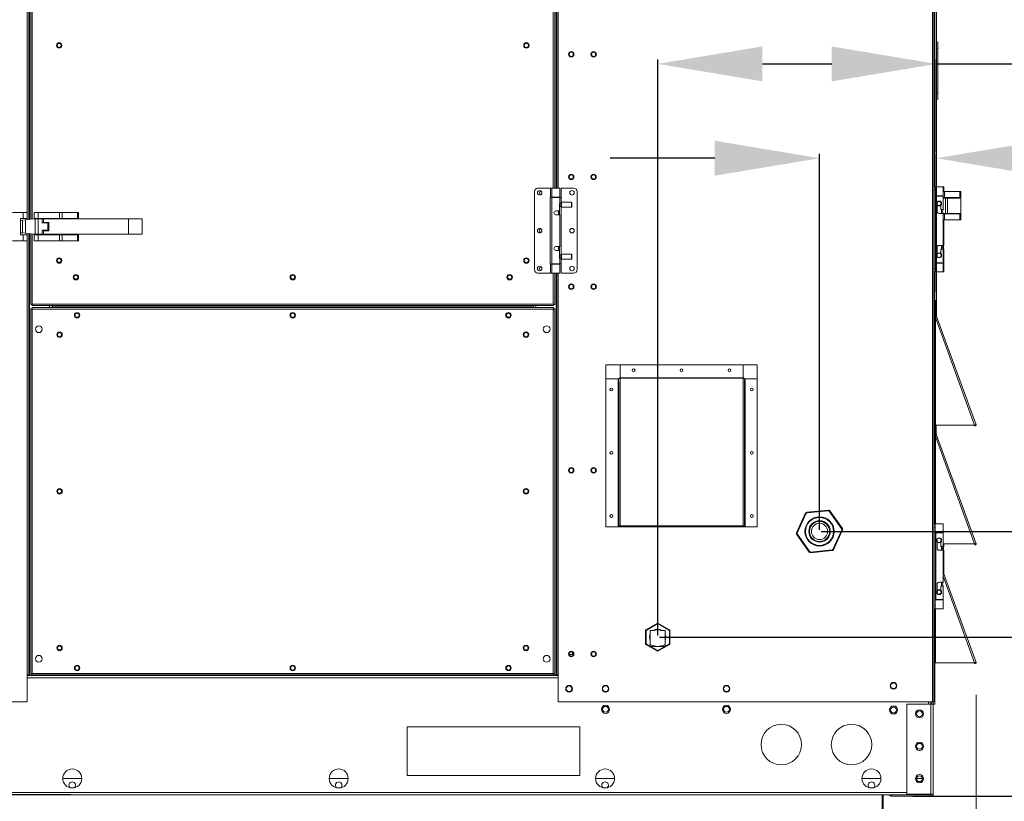
# Model space of a CAD drawing. Units: inches. Extents: x 283 to 541, y -192 to 2.
# Drawn here: x 484 to 512, y -113 to -90 of the extents above; entities that cross this region are included whole.
import ezdxf

# ---------------------------------------------------------------- set-up
doc = ezdxf.new("R2010")
doc.units = ezdxf.units.IN
doc.header["$MEASUREMENT"] = 0
doc.header["$PDSIZE"] = -1
doc.layers.get('0').update_dxf_attribs({"lineweight": 0})
doc.layers.get('Defpoints').update_dxf_attribs({"lineweight": 0})
doc.layers.add('FORMAT', color=7, linetype='Continuous', lineweight=0)
doc.dimstyles.get("Standard").update_dxf_attribs({"dimtxt": 0.18, "dimasz": 0.18, "dimexe": 0.18, "dimexo": 0.0625, "dimgap": 0.09, "dimtad": 0, "dimtih": 1, "dimtoh": 1, "dimdec": 4, "dimzin": 0, "dimdsep": 46, "dimtxsty": 'Standard', "dimcen": 0.09, "dimadec": 0, "dimazin": 0, "dimtfac": 1, "dimtdec": 4, "dimtofl": 0, "dimtmove": 0, "dimatfit": 3, "dimfxl": 1, "dimtolj": 1, "dimtzin": 0, "dimarcsym": 0})

# ---------------------------------------------------------------- blocks, each defined once
blk = doc.blocks.new('*D54')
at = {"color": 0, "lineweight": -2, "ltscale": 5, "transparency": 16777216}
for p, q in [((525.923, -104.896), (525.923, -101.896)), ((525.923, -101.896), (528.923, -101.896)), ((506.625, -104.896), (526.048, -104.896)), ((525.923, -109.481), (525.923, -107.896)), ((509.249, -112.481), (526.048, -112.481))]:
    blk.add_line(p, q, dxfattribs=at)
at = {"color": 0, "ltscale": 5, "transparency": 16777216}
for points in [[(525.423, -107.896), (526.423, -107.896), (525.923, -104.896)], [(525.423, -109.481), (526.423, -109.481), (525.923, -112.481)]]:
    blk.add_solid(points, dxfattribs=at)
at = {"layer": 'Defpoints', "color": 0, "ltscale": 5, "transparency": 16777216}
for p in [(506.575, -104.896), (525.923, -104.896), (509.199, -112.481)]:
    blk.add_point(p, dxfattribs=at)
at = {"color": 0, "ltscale": 5, "transparency": 16777216, "insert": (535.403, -101.896), "char_height": 1.605, "attachment_point": 5}
blk.add_mtext('\\A1;GI2/GIHE2', dxfattribs=at)
blk = doc.blocks.new('*D55')
at = {"color": 0, "lineweight": -2, "ltscale": 5, "transparency": 16777216}
for p, q in [((523.486, -104.923), (523.486, -101.923)), ((501.989, -107.923), (523.611, -107.923)), ((509.249, -112.481), (523.611, -112.481)), ((523.486, -115.481), (523.486, -119.862)), ((523.486, -119.862), (520.486, -119.862))]:
    blk.add_line(p, q, dxfattribs=at)
at = {"color": 0, "ltscale": 5, "transparency": 16777216}
for points in [[(522.986, -104.923), (523.986, -104.923), (523.486, -107.923)], [(522.986, -115.481), (523.986, -115.481), (523.486, -112.481)]]:
    blk.add_solid(points, dxfattribs=at)
at = {"layer": 'Defpoints', "color": 0, "ltscale": 5, "transparency": 16777216}
for p in [(501.939, -107.923), (523.486, -107.923), (509.199, -112.481)]:
    blk.add_point(p, dxfattribs=at)
at = {"color": 0, "ltscale": 5, "transparency": 16777216, "insert": (518.286, -119.862), "char_height": 1.605, "attachment_point": 5}
blk.add_mtext('\\A1;FD2', dxfattribs=at)
blk = doc.blocks.new('*D56')
at = {"color": 0, "lineweight": -2, "ltscale": 5, "transparency": 16777216}
for p, q in [((506.575, -104.846), (506.575, -94.083)), ((509.924, -98.046), (509.924, -94.083)), ((503.575, -94.208), (500.575, -94.208)), ((512.924, -94.208), (515.924, -94.208))]:
    blk.add_line(p, q, dxfattribs=at)
at = {"color": 0, "ltscale": 5, "transparency": 16777216}
for points in [[(503.575, -93.708), (503.575, -94.708), (506.575, -94.208)], [(512.924, -93.708), (512.924, -94.708), (509.924, -94.208)]]:
    blk.add_solid(points, dxfattribs=at)
at = {"layer": 'Defpoints', "color": 0, "ltscale": 5, "transparency": 16777216}
for p in [(509.924, -94.208), (509.924, -98.096), (506.575, -104.896)]:
    blk.add_point(p, dxfattribs=at)
at = {"color": 0, "ltscale": 5, "transparency": 16777216, "insert": (521.869, -94.208), "char_height": 1.605, "attachment_point": 5}
blk.add_mtext('\\A1;GI1/GIHE1', dxfattribs=at)
blk = doc.blocks.new('*D57')
at = {"color": 0, "lineweight": -2, "ltscale": 5, "transparency": 16777216}
for p, q in [((501.939, -107.873), (501.939, -91.382)), ((509.924, -94.033), (509.924, -91.382)), ((504.939, -91.507), (506.924, -91.507)), ((509.924, -91.507), (515.465, -91.507))]:
    blk.add_line(p, q, dxfattribs=at)
at = {"color": 0, "ltscale": 5, "transparency": 16777216}
for points in [[(504.939, -91.007), (504.939, -92.007), (501.939, -91.507)], [(506.924, -91.007), (506.924, -92.007), (509.924, -91.507)]]:
    blk.add_solid(points, dxfattribs=at)
at = {"layer": 'Defpoints', "color": 0, "ltscale": 5, "transparency": 16777216}
for p in [(509.924, -91.507), (509.924, -94.083), (501.939, -107.923)]:
    blk.add_point(p, dxfattribs=at)
at = {"color": 0, "ltscale": 5, "transparency": 16777216, "insert": (517.398, -91.507), "char_height": 1.605, "attachment_point": 5}
blk.add_mtext('\\A1;FD1', dxfattribs=at)
blk = doc.blocks.new('*D59')
at = {"color": 0, "lineweight": -2, "ltscale": 5, "transparency": 16777216}
for p, q in [((455.172, -104.471), (455.172, -101.471)), ((482.963, -107.471), (455.047, -107.471)), ((485.12, -112.435), (455.047, -112.435)), ((455.172, -115.435), (455.172, -118.435))]:
    blk.add_line(p, q, dxfattribs=at)
at = {"color": 0, "ltscale": 5, "transparency": 16777216}
for points in [[(454.672, -104.471), (455.672, -104.471), (455.172, -107.471)], [(454.672, -115.435), (455.672, -115.435), (455.172, -112.435)]]:
    blk.add_solid(points, dxfattribs=at)
at = {"layer": 'Defpoints', "color": 0, "ltscale": 5, "transparency": 16777216}
for p in [(483.013, -107.471), (455.172, -112.435), (485.17, -112.435)]:
    blk.add_point(p, dxfattribs=at)
at = {"color": 0, "ltscale": 5, "transparency": 16777216, "insert": (455.172, -109.953), "char_height": 1.605, "attachment_point": 5}
blk.add_mtext('\\A1;CD2', dxfattribs=at)

msp = doc.modelspace()

# ---------------------------------------------------------------- linework, layer by layer
at = {"color": 8, "linetype": 'Continuous', "lineweight": 15}
for p, q in [((509.811381, -83.359449), (509.811381, -109.776972)), ((483.94149, -95.963316), (483.94149, -85.993066)), ((484.021773, -86.002711), (484.021773, -95.953671)), ((483.880852, -86.195181), (483.880852, -95.761202)), ((498.949245, -95.065103), (498.949245, -86.891279)), ((499.029528, -86.891279), (499.029528, -95.065103)), ((499.090165, -86.891279), (499.090165, -95.065103)), ((510.07716, -95.285005), (510.07716, -95.294749)), ((499.092786, -95.77155), (499.121611, -95.77155)), ((483.94149, -109.00601), (483.94149, -96.370887)), ((484.021773, -96.380532), (484.021773, -98.387796)), ((483.880852, -96.573002), (483.880852, -109.00601)), ((499.121611, -96.79468), (499.092786, -96.79468)), ((498.949245, -98.387796), (498.949245, -97.501127)), ((499.029528, -97.501127), (499.029528, -109.00601)), ((499.090165, -97.501127), (499.090165, -109.00601)), ((509.894293, -104.675064), (509.894293, -102.247881)), ((509.894293, -104.940591), (509.894293, -104.930847)), ((510.11471, -106.179251), (511.016887, -108.657963)), ((509.894293, -106.855305), (509.894293, -106.845561)), ((509.894293, -108.657963), (509.894293, -107.111088)), ((501.604456, -108.116104), (501.727185, -108.186962)), ((501.731165, -108.18926), (501.938581, -108.309011)), ((501.938581, -108.309011), (502.145997, -108.18926)), ((502.149978, -108.186962), (502.272706, -108.116104)), ((499.090165, -109.006164), (483.880852, -109.006164)), ((499.090165, -109.090933), (483.880852, -109.090933)), ((509.699232, -109.845189), (509.699232, -109.776972)), ((461.263575, -112.36926), (509.075687, -112.36926))]:
    msp.add_line(p, q, dxfattribs=at)
at = {"color": 7, "linetype": 'Continuous', "lineweight": 15}
for p, q in [((509.852837, -83.359449), (509.852837, -109.776972)), ((483.922309, -85.990762), (483.922309, -95.96562)), ((483.980316, -85.997731), (483.980316, -95.958652)), ((498.990701, -95.065103), (498.990701, -86.891279)), ((499.048709, -86.891279), (499.048709, -95.065103)), ((509.876968, -87.819404), (509.876968, -95.029222)), ((509.923954, -95.029222), (509.923954, -87.819404)), ((509.961079, -90.884459), (509.923954, -90.884459)), ((509.923954, -91.063123), (509.961079, -91.063123)), ((509.961079, -91.063123), (509.961079, -90.884459)), ((509.961079, -92.339295), (509.961079, -91.063123)), ((509.961079, -92.339295), (509.923954, -92.339295)), ((509.961079, -92.517959), (509.961079, -92.339295)), ((509.923954, -92.517959), (509.961079, -92.517959)), ((509.889378, -95.029222), (509.852837, -95.029222)), ((509.889378, -95.126663), (509.889378, -95.029222)), ((509.889378, -95.029222), (510.11471, -95.029222)), ((510.11471, -95.285005), (510.11471, -95.029222)), ((510.138841, -95.029222), (510.11471, -95.029222)), ((510.138841, -95.161788), (510.138841, -95.029222)), ((498.410699, -95.162544), (498.410699, -97.403686)), ((498.870039, -95.065103), (498.50814, -95.065103)), ((498.861364, -95.320886), (498.861364, -97.245344)), ((498.870039, -95.320886), (498.861364, -95.320886)), ((498.870039, -95.065103), (498.870039, -95.320886)), ((498.903994, -95.065103), (498.870039, -95.065103)), ((498.903994, -95.320886), (498.870039, -95.320886)), ((498.903994, -95.065103), (498.903994, -95.320886)), ((499.135416, -95.065103), (498.903994, -95.065103)), ((498.903994, -95.320886), (499.135416, -95.320886)), ((498.903994, -95.33063), (498.903994, -97.2356)), ((499.135416, -95.33063), (498.903994, -95.33063)), ((498.946625, -95.320886), (498.946625, -95.33063)), ((499.092786, -95.33063), (499.092786, -95.320886)), ((499.135416, -95.320886), (499.135416, -95.065103)), ((499.135416, -95.485794), (499.135416, -95.33063)), ((499.135416, -95.33063), (499.169372, -95.33063)), ((499.169372, -95.487902), (499.169372, -95.33063)), ((499.169372, -95.33063), (499.178047, -95.33063)), ((499.178047, -95.33063), (499.178047, -95.065103)), ((499.178047, -95.065103), (499.53127, -95.065103)), ((499.628711, -97.403686), (499.628711, -95.162544)), ((509.852837, -95.126663), (509.889378, -95.126663)), ((509.889378, -95.126663), (509.889378, -97.367805)), ((510.11471, -95.285005), (509.889378, -95.285005)), ((509.889378, -95.294749), (509.909699, -95.294749)), ((509.909699, -95.294749), (509.909699, -97.199719)), ((509.909699, -95.294749), (510.11471, -95.294749)), ((509.925918, -95.285005), (509.925918, -95.294749)), ((510.072079, -95.294749), (510.072079, -95.285005)), ((510.11471, -95.161788), (510.158977, -95.161788)), ((510.11471, -95.680859), (510.11471, -95.294749)), ((510.158977, -95.161788), (510.158977, -95.335656)), ((510.158977, -95.161788), (510.591766, -95.161788)), ((510.591766, -95.161788), (510.591766, -95.335656)), ((510.591766, -95.161788), (510.625656, -95.161788)), ((510.625656, -95.335656), (510.625656, -95.161788)), ((499.121611, -95.716739), (499.121611, -95.540128)), ((499.121611, -95.588848), (499.165867, -95.588848)), ((499.165867, -95.491407), (499.13272, -95.491407)), ((499.187791, -95.469483), (499.165867, -95.491407)), ((499.165867, -95.588848), (499.165867, -95.491407)), ((499.165867, -95.588848), (499.187791, -95.610772)), ((499.169372, -96.973877), (499.169372, -95.592353)), ((499.47037, -95.469483), (499.187791, -95.469483)), ((499.187791, -95.610772), (499.187791, -95.469483)), ((499.187791, -95.610772), (499.47037, -95.610772)), ((499.48255, -95.481663), (499.47037, -95.469483)), ((499.47037, -95.610772), (499.47037, -95.469483)), ((499.47037, -95.610772), (499.48255, -95.598592)), ((499.48255, -95.598592), (499.48255, -95.481663)), ((509.944188, -95.735669), (509.944188, -95.548817)), ((510.053809, -95.548817), (510.053809, -95.680859)), ((510.11471, -95.335656), (510.158977, -95.335656)), ((510.11471, -95.348129), (510.183207, -95.348129)), ((510.158977, -95.335656), (510.591766, -95.335656)), ((510.183207, -95.787344), (510.183207, -95.348129)), ((510.183207, -95.348129), (510.238328, -95.348129)), ((510.625656, -95.348129), (510.238328, -95.348129)), ((510.238328, -95.348129), (510.238328, -95.787344)), ((510.24265, -95.335656), (510.24265, -95.348129)), ((510.24265, -95.348031), (510.450235, -95.348031)), ((510.277918, -95.348031), (510.277918, -95.335656)), ((510.394243, -95.335656), (510.394243, -95.348031)), ((510.450235, -95.335656), (510.450235, -95.348129)), ((510.569654, -95.348129), (510.569654, -95.335656)), ((510.569654, -95.348031), (510.625656, -95.348031)), ((510.569659, -95.348031), (510.569659, -95.335656)), ((510.591766, -95.335656), (510.625656, -95.335656)), ((510.625656, -95.348031), (510.625656, -95.348129)), ((510.625656, -95.348129), (510.625656, -95.787344)), ((483.455152, -95.761202), (483.765146, -95.761202)), ((483.765146, -95.761202), (483.765146, -95.935071)), ((483.765146, -95.761202), (483.880852, -95.761202)), ((483.880852, -95.761202), (483.880852, -95.935071)), ((484.074212, -95.935071), (484.074212, -95.761202)), ((484.074212, -95.761202), (484.189918, -95.761202)), ((484.189918, -95.935071), (484.189918, -95.761202)), ((484.189918, -95.761202), (484.800341, -95.761202)), ((484.800341, -95.761202), (484.800341, -95.935071)), ((484.800341, -95.761202), (484.882158, -95.761202)), ((484.882158, -95.761202), (484.882158, -95.935071)), ((484.882158, -95.761202), (485.314947, -95.761202)), ((485.314947, -95.761202), (485.314947, -95.935071)), ((485.314947, -95.761202), (485.348837, -95.761202)), ((485.348837, -95.761202), (485.348837, -95.935071)), ((499.019705, -95.716739), (499.121611, -95.716739)), ((499.135416, -95.826361), (499.019705, -95.826361)), ((499.092786, -95.826361), (499.092786, -95.716739)), ((499.092786, -95.816974), (499.096878, -95.823432)), ((499.096878, -95.823432), (499.098876, -95.826361)), ((499.121611, -95.716739), (499.121611, -95.77155)), ((499.135416, -96.739869), (499.135416, -95.826361)), ((510.11471, -95.79048), (509.998999, -95.79048)), ((510.053809, -95.680859), (510.11471, -95.680859)), ((510.072079, -95.79048), (510.072079, -95.680859)), ((510.11471, -96.703989), (510.11471, -95.79048)), ((510.158977, -95.799719), (510.11471, -95.799719)), ((510.183207, -95.787344), (510.116004, -95.787344)), ((510.158977, -95.973588), (510.158977, -95.799719)), ((510.591766, -95.799719), (510.158977, -95.799719)), ((510.238328, -95.787344), (510.183207, -95.787344)), ((510.625656, -95.787344), (510.238328, -95.787344)), ((510.24265, -95.787344), (510.24265, -95.799719)), ((510.277918, -95.799719), (510.277918, -95.787344)), ((510.394243, -95.787344), (510.394243, -95.799719)), ((510.450235, -95.787344), (510.450235, -95.799719)), ((510.569654, -95.799719), (510.569654, -95.787344)), ((510.569659, -95.799719), (510.569659, -95.787344)), ((510.591766, -95.973588), (510.591766, -95.799719)), ((510.625656, -95.799719), (510.591766, -95.799719)), ((510.625656, -95.973588), (510.625656, -95.799719)), ((483.687802, -95.935071), (483.765146, -95.935071)), ((483.687802, -96.399133), (483.687802, -95.935071)), ((483.687802, -95.993793), (483.746326, -95.986762)), ((483.828143, -95.976933), (483.746326, -95.986762)), ((483.746326, -95.986762), (483.746326, -96.347441)), ((483.765146, -95.935071), (483.880852, -95.935071)), ((484.073593, -95.947446), (483.828143, -95.976933)), ((483.828143, -95.976933), (483.828143, -96.35727)), ((483.880852, -95.935071), (483.880852, -95.970601)), ((484.108101, -95.947446), (484.073593, -95.947446)), ((484.074212, -95.935071), (484.189918, -95.935071)), ((484.074212, -95.947446), (484.074212, -95.935071)), ((484.108101, -96.386758), (484.108101, -95.947446)), ((484.108101, -95.947446), (484.189918, -95.947446)), ((484.130209, -95.935071), (484.130209, -95.947446)), ((484.189918, -95.935071), (484.800341, -95.935071)), ((484.189918, -96.386758), (484.189918, -95.947446)), ((484.189918, -95.947446), (484.305624, -95.947446)), ((484.249627, -95.947446), (484.249627, -95.935071)), ((484.305624, -95.947446), (484.305624, -96.061914)), ((484.473582, -96.061914), (484.305624, -96.061914)), ((484.344496, -95.947446), (484.344496, -96.051342)), ((486.78052, -95.947446), (484.344496, -95.947446)), ((484.344496, -96.051342), (484.499184, -96.051342)), ((484.473582, -96.272289), (484.473582, -96.061914)), ((484.499184, -96.051342), (484.499184, -96.282764)), ((484.555186, -95.935071), (484.555186, -95.947446)), ((484.674604, -95.947446), (484.674604, -95.935071)), ((484.800341, -95.935071), (484.882158, -95.935071)), ((484.843318, -95.935071), (484.843318, -95.947446)), ((484.882158, -95.935071), (485.314947, -95.935071)), ((484.959024, -95.947446), (484.959024, -95.935071)), ((485.314947, -95.935071), (485.348837, -95.935071)), ((486.78052, -96.386661), (486.78052, -95.947446)), ((486.78052, -95.947446), (487.167848, -95.947446)), ((487.167848, -96.386661), (487.167848, -95.947446)), ((510.158977, -95.973588), (510.11471, -95.973588)), ((510.138841, -96.703989), (510.138841, -95.973588)), ((510.591766, -95.973588), (510.158977, -95.973588)), ((510.625656, -95.973588), (510.591766, -95.973588)), ((483.746326, -96.347441), (483.687802, -96.34041)), ((483.765146, -96.399133), (483.687802, -96.399133)), ((483.828143, -96.35727), (483.746326, -96.347441)), ((483.765146, -96.573002), (483.765146, -96.399133)), ((483.880852, -96.399133), (483.765146, -96.399133)), ((483.828143, -96.35727), (484.073593, -96.386758)), ((483.880852, -96.363603), (483.880852, -96.399133)), ((483.880852, -96.399133), (483.880852, -96.573002)), ((483.922309, -96.368583), (483.922309, -109.00601)), ((483.980316, -96.375552), (483.980316, -98.392976)), ((484.073593, -96.386758), (484.108101, -96.386758)), ((484.074212, -96.399133), (484.074212, -96.386758)), ((484.074212, -96.573002), (484.074212, -96.399133)), ((484.189918, -96.399133), (484.074212, -96.399133)), ((484.108101, -96.386758), (484.189918, -96.386758)), ((484.130209, -96.386758), (484.130209, -96.399133)), ((484.305624, -96.386758), (484.189918, -96.386758)), ((484.189918, -96.573002), (484.189918, -96.399133)), ((484.800341, -96.399133), (484.189918, -96.399133)), ((484.249627, -96.399133), (484.249627, -96.386758)), ((484.305624, -96.272289), (484.473582, -96.272289)), ((484.305624, -96.386758), (484.305624, -96.272289)), ((484.499184, -96.282764), (484.344496, -96.282764)), ((484.344496, -96.282764), (484.344496, -96.386661)), ((484.344496, -96.386661), (486.78052, -96.386661)), ((484.555186, -96.386661), (484.555186, -96.399133)), ((484.674604, -96.399133), (484.674604, -96.386661)), ((484.800341, -96.399133), (484.800341, -96.573002)), ((484.882158, -96.399133), (484.800341, -96.399133)), ((484.843318, -96.386661), (484.843318, -96.399133)), ((484.882158, -96.573002), (484.882158, -96.399133)), ((485.314947, -96.399133), (484.882158, -96.399133)), ((484.959024, -96.399133), (484.959024, -96.386661)), ((485.314947, -96.573002), (485.314947, -96.399133)), ((485.348837, -96.399133), (485.314947, -96.399133)), ((485.348837, -96.573002), (485.348837, -96.399133)), ((486.78052, -96.386661), (487.167848, -96.386661)), ((483.765146, -96.573002), (483.455152, -96.573002)), ((483.880852, -96.573002), (483.765146, -96.573002)), ((484.189918, -96.573002), (484.074212, -96.573002)), ((484.800341, -96.573002), (484.189918, -96.573002)), ((484.882158, -96.573002), (484.800341, -96.573002)), ((485.314947, -96.573002), (484.882158, -96.573002)), ((485.348837, -96.573002), (485.314947, -96.573002)), ((499.019705, -96.739869), (499.135416, -96.739869)), ((499.092786, -96.84949), (499.092786, -96.739869)), ((509.998999, -96.703989), (510.11471, -96.703989)), ((510.072079, -96.81361), (510.072079, -96.703989)), ((499.121611, -96.84949), (499.019705, -96.84949)), ((499.121611, -96.79468), (499.121611, -96.84949)), ((499.121611, -97.026102), (499.121611, -96.84949)), ((499.165867, -96.977382), (499.121611, -96.977382)), ((499.187791, -96.955457), (499.165867, -96.977382)), ((499.165867, -97.074823), (499.165867, -96.977382)), ((499.47037, -96.955457), (499.187791, -96.955457)), ((499.187791, -97.096747), (499.187791, -96.955457)), ((499.48255, -96.967638), (499.47037, -96.955457)), ((499.47037, -97.096747), (499.47037, -96.955457)), ((499.48255, -97.084567), (499.48255, -96.967638)), ((509.944188, -96.945651), (509.944188, -96.758799)), ((510.053809, -96.81361), (510.053809, -96.945651)), ((510.11471, -96.81361), (510.053809, -96.81361)), ((510.11471, -97.199719), (510.11471, -96.81361)), ((510.138841, -97.199719), (510.138841, -96.81361)), ((498.861364, -97.245344), (498.870039, -97.245344)), ((498.870039, -97.245344), (498.870039, -97.501127)), ((498.870039, -97.245344), (498.903994, -97.245344)), ((499.135416, -97.2356), (498.903994, -97.2356)), ((498.903994, -97.245344), (498.903994, -97.501127)), ((498.903994, -97.245344), (499.135416, -97.245344)), ((498.946625, -97.2356), (498.946625, -97.245344)), ((499.092786, -97.245344), (499.092786, -97.2356)), ((499.122261, -97.037627), (499.121611, -97.026102)), ((499.125738, -97.055395), (499.122261, -97.037627)), ((499.130206, -97.068829), (499.125738, -97.055395)), ((499.133698, -97.077185), (499.130206, -97.068829)), ((499.132711, -97.074823), (499.165867, -97.074823)), ((499.135362, -97.080798), (499.133698, -97.077185)), ((499.135193, -97.080436), (499.135362, -97.080798)), ((499.135416, -97.2356), (499.135416, -97.080436)), ((499.169372, -97.2356), (499.135416, -97.2356)), ((499.135416, -97.501127), (499.135416, -97.245344)), ((499.165867, -97.074823), (499.187791, -97.096747)), ((499.169372, -97.2356), (499.169372, -97.078328)), ((499.178047, -97.2356), (499.169372, -97.2356)), ((499.178047, -97.501127), (499.178047, -97.2356)), ((499.187791, -97.096747), (499.47037, -97.096747)), ((499.47037, -97.096747), (499.48255, -97.084567)), ((509.909699, -97.199719), (509.889378, -97.199719)), ((510.11471, -97.209463), (509.889378, -97.209463)), ((509.909699, -97.199719), (510.11471, -97.199719)), ((509.913509, -97.199719), (509.913509, -97.209463)), ((509.923954, -97.209463), (509.923954, -97.199719)), ((509.925918, -97.199719), (509.925918, -97.209463)), ((510.072079, -97.209463), (510.072079, -97.199719)), ((510.096211, -97.209463), (510.096211, -97.199719)), ((510.138841, -97.199719), (510.11471, -97.199719)), ((510.11471, -97.465246), (510.11471, -97.209463)), ((510.11471, -97.209463), (510.138841, -97.209463)), ((510.138841, -97.465246), (510.138841, -97.209463)), ((498.870039, -97.501127), (498.50814, -97.501127)), ((498.903994, -97.501127), (498.870039, -97.501127)), ((499.135416, -97.501127), (498.903994, -97.501127)), ((498.990701, -98.392976), (498.990701, -97.501127)), ((499.048709, -97.501127), (499.048709, -109.00601)), ((499.178047, -97.501127), (499.53127, -97.501127)), ((509.889378, -97.367805), (509.852837, -97.367805)), ((509.889378, -97.465246), (509.852837, -97.465246)), ((509.876968, -97.465246), (509.876968, -98.844756)), ((509.889378, -97.465246), (509.889378, -97.367805)), ((509.889378, -97.465246), (510.11471, -97.465246)), ((509.923954, -98.727696), (509.923954, -97.465246)), ((510.138841, -97.465246), (510.11471, -97.465246)), ((484.021773, -98.387796), (483.980316, -98.392976)), ((483.980316, -98.392976), (484.002591, -98.392976)), ((484.021773, -98.387796), (484.002591, -98.392976)), ((484.016592, -98.429252), (484.021773, -98.387796)), ((484.016592, -98.406977), (484.021773, -98.387796)), ((484.016592, -98.389195), (484.016592, -98.406977)), ((484.016592, -98.429252), (484.016592, -98.406977)), ((484.016592, -98.429252), (498.954426, -98.429252)), ((484.021773, -98.387796), (498.949245, -98.387796)), ((484.518784, -98.429252), (484.518784, -98.48726)), ((484.592065, -98.468078), (484.592065, -98.429252)), ((498.378953, -98.429252), (498.378953, -98.468078)), ((498.452234, -98.429252), (498.452234, -98.48726)), ((498.949245, -98.387796), (498.954426, -98.429252)), ((498.968426, -98.392976), (498.949245, -98.387796)), ((498.990701, -98.392976), (498.949245, -98.387796)), ((498.949245, -98.387796), (498.954426, -98.406977)), ((498.954426, -98.406977), (498.954426, -98.389195)), ((498.954426, -98.429252), (498.954426, -98.406977)), ((498.990701, -98.392976), (498.968426, -98.392976)), ((509.894293, -98.704021), (509.894293, -98.28594)), ((509.894293, -98.28594), (509.916568, -98.28594)), ((509.916568, -98.704021), (509.916568, -98.28594)), ((483.980316, -98.525285), (483.980316, -108.967984)), ((483.980316, -98.525285), (484.002591, -98.525285)), ((484.021773, -98.525285), (484.002591, -98.525285)), ((498.952676, -98.48726), (484.018342, -98.48726)), ((484.018342, -98.48726), (484.018342, -98.509535)), ((498.949245, -98.528716), (484.021773, -98.528716)), ((484.021773, -98.528716), (484.021773, -108.964553)), ((484.592065, -98.468078), (484.592065, -98.48726)), ((498.378953, -98.468078), (484.592065, -98.468078)), ((498.378953, -98.48726), (498.378953, -98.468078)), ((498.968426, -98.525285), (498.949245, -98.525285)), ((498.949245, -108.964553), (498.949245, -98.528716)), ((498.952676, -98.48726), (498.952676, -98.509535)), ((498.990701, -98.525285), (498.968426, -98.525285)), ((498.990701, -98.525285), (498.990701, -108.967984)), ((509.916568, -98.704021), (509.894293, -98.704021)), ((509.917725, -98.710581), (509.896794, -98.7182)), ((509.917725, -98.710581), (511.058231, -101.844094)), ((509.852837, -98.844756), (509.875112, -98.844756)), ((509.875112, -101.851713), (509.875112, -98.844756)), ((509.894293, -98.844756), (509.875112, -98.844756)), ((509.894293, -98.844756), (509.894293, -98.767413)), ((509.894293, -98.767413), (511.016887, -101.851713)), ((509.894293, -101.851713), (509.894293, -98.844756)), ((500.863194, -100.121305), (500.457294, -100.121305)), ((500.457294, -100.121305), (500.457294, -100.524525)), ((500.863194, -100.121305), (500.863194, -100.498833)), ((504.382644, -100.121305), (500.863194, -100.121305)), ((504.382644, -100.498833), (504.382644, -100.121305)), ((504.788544, -100.121305), (504.382644, -100.121305)), ((504.788544, -100.524525), (504.788544, -100.121305)), ((500.457294, -100.524525), (500.802556, -100.524525)), ((500.457294, -104.761929), (500.457294, -100.524525)), ((500.802556, -100.524525), (500.802556, -104.761929)), ((500.819838, -100.548762), (500.802556, -100.524525)), ((500.821737, -100.552229), (500.819838, -100.548762)), ((500.821737, -100.524459), (500.822534, -100.521041)), ((500.821737, -100.613062), (500.821737, -104.748744)), ((500.822534, -100.521041), (500.824893, -100.517755)), ((500.824893, -100.517755), (500.828724, -100.514726)), ((500.828724, -100.514726), (500.83388, -100.512071)), ((500.83388, -100.512071), (500.840162, -100.509892)), ((500.840162, -100.509892), (500.847329, -100.508273)), ((500.847329, -100.508273), (500.855106, -100.507276)), ((500.855106, -100.507276), (500.863194, -100.506939)), ((504.382644, -100.498833), (500.863194, -100.498833)), ((500.863194, -100.498833), (500.863194, -100.506939)), ((500.863194, -100.506939), (500.863194, -104.731224)), ((500.863194, -100.506939), (504.382644, -100.506939)), ((504.382644, -100.506939), (504.382644, -100.498833)), ((504.382644, -104.731224), (504.382644, -100.506939)), ((504.382644, -100.506939), (504.390731, -100.507276)), ((504.390731, -100.507276), (504.398508, -100.508273)), ((504.398508, -100.508273), (504.405675, -100.509892)), ((504.405675, -100.509892), (504.411958, -100.512071)), ((504.411958, -100.512071), (504.417113, -100.514726)), ((504.417113, -100.514726), (504.420944, -100.517755)), ((504.420944, -100.517755), (504.423303, -100.521041)), ((504.423303, -100.521041), (504.4241, -100.524459)), ((504.443281, -100.524525), (504.4241, -100.552074)), ((504.4241, -104.748744), (504.4241, -100.613062)), ((504.443281, -104.761929), (504.443281, -100.524525)), ((504.443281, -100.524525), (504.788544, -100.524525)), ((504.788544, -100.524525), (504.788544, -104.761929)), ((509.852837, -101.851713), (509.875112, -101.851713)), ((509.875112, -101.851713), (509.894293, -101.851713)), ((509.876968, -101.851713), (509.876968, -102.247881)), ((509.894293, -102.107146), (509.894293, -101.851713)), ((511.016887, -101.851713), (509.894293, -101.851713)), ((509.916568, -102.107146), (509.916568, -101.851713)), ((511.011002, -101.851713), (511.014078, -101.860164)), ((511.03501, -101.852546), (511.014078, -101.860164)), ((511.034273, -101.850521), (511.03501, -101.852546)), ((511.037299, -101.851713), (511.058231, -101.844094)), ((509.852837, -102.247881), (509.875112, -102.247881)), ((509.875112, -104.675064), (509.875112, -102.247881)), ((509.894293, -102.247881), (509.875112, -102.247881)), ((509.916568, -102.107146), (509.894293, -102.107146)), ((509.894293, -102.247881), (509.894293, -102.170538)), ((509.894293, -102.170538), (511.016887, -105.254838)), ((509.917725, -102.113706), (509.896794, -102.121325)), ((509.917725, -102.113706), (511.058231, -105.247219)), ((499.44013, -103.092701), (499.460862, -103.088253)), ((499.460862, -103.088253), (499.461819, -103.087847)), ((506.208472, -104.345661), (506.833095, -104.287682)), ((506.208472, -104.345661), (506.210256, -104.364883)), ((506.834879, -104.306905), (506.210256, -104.364883)), ((506.833095, -104.287682), (506.834879, -104.306905)), ((506.868229, -104.30384), (506.852474, -104.314996)), ((507.214996, -104.826947), (506.852474, -104.314996)), ((506.868229, -104.30384), (507.230751, -104.81579)), ((505.91481, -104.937938), (506.176911, -104.368009)), ((506.19445, -104.376075), (505.93235, -104.946004)), ((506.176911, -104.368009), (506.19445, -104.376075)), ((500.802556, -104.761929), (500.457294, -104.761929)), ((500.802556, -104.761929), (500.821737, -104.761929)), ((500.821737, -104.748744), (500.822534, -104.745326)), ((500.821737, -104.748744), (500.844012, -104.748744)), ((500.821737, -104.748744), (500.821737, -104.761929)), ((500.844012, -104.761929), (500.821737, -104.761929)), ((500.822534, -104.745326), (500.824893, -104.742039)), ((500.824893, -104.742039), (500.828724, -104.73901)), ((500.828724, -104.73901), (500.83388, -104.736355)), ((500.83388, -104.736355), (500.840162, -104.734176)), ((500.840162, -104.734176), (500.847329, -104.732557)), ((500.844012, -104.748744), (500.844381, -104.747162)), ((500.844012, -104.761929), (500.844012, -104.748744)), ((500.844012, -104.76193), (500.863194, -104.76193)), ((500.844381, -104.747162), (500.845472, -104.745642)), ((500.845472, -104.745642), (500.847245, -104.74424)), ((500.847245, -104.74424), (500.84963, -104.743012)), ((500.847329, -104.732557), (500.855106, -104.73156)), ((500.84963, -104.743012), (500.852537, -104.742004)), ((500.852537, -104.742004), (500.855853, -104.741254)), ((500.855106, -104.73156), (500.863194, -104.731224)), ((500.855853, -104.741254), (500.859452, -104.740793)), ((500.859452, -104.740793), (500.863194, -104.740637)), ((500.863194, -104.764645), (500.863194, -104.731224)), ((500.863194, -104.731224), (504.382644, -104.731224)), ((500.863194, -104.764645), (504.382644, -104.764645)), ((504.382644, -104.731224), (504.382644, -104.764645)), ((504.382644, -104.731224), (504.390731, -104.73156)), ((504.382644, -104.740637), (504.386386, -104.740793)), ((504.382644, -104.76193), (504.401825, -104.76193)), ((504.386386, -104.740793), (504.389984, -104.741254)), ((504.389984, -104.741254), (504.3933, -104.742004)), ((504.390731, -104.73156), (504.398508, -104.732557)), ((504.3933, -104.742004), (504.396207, -104.743012)), ((504.396207, -104.743012), (504.398592, -104.74424)), ((504.398508, -104.732557), (504.405675, -104.734176)), ((504.398592, -104.74424), (504.400365, -104.745642)), ((504.400365, -104.745642), (504.401456, -104.747162)), ((504.401456, -104.747162), (504.401825, -104.748744)), ((504.401825, -104.748744), (504.4241, -104.748744)), ((504.401825, -104.748744), (504.401825, -104.761929)), ((504.401825, -104.761929), (504.4241, -104.761929)), ((504.405675, -104.734176), (504.411958, -104.736355)), ((504.411958, -104.736355), (504.417113, -104.73901)), ((504.417113, -104.73901), (504.420944, -104.742039)), ((504.420944, -104.742039), (504.423303, -104.745326)), ((504.423303, -104.745326), (504.4241, -104.748744)), ((504.4241, -104.761929), (504.4241, -104.748744)), ((504.4241, -104.761929), (504.443281, -104.761929)), ((504.788544, -104.761929), (504.443281, -104.761929)), ((506.954686, -105.416159), (507.216786, -104.846231)), ((507.234326, -104.854297), (506.972225, -105.424225)), ((507.230751, -104.81579), (507.214996, -104.826947)), ((507.216786, -104.846231), (507.234326, -104.854297)), ((509.889378, -104.675064), (509.852837, -104.675064)), ((509.852837, -104.772505), (509.889378, -104.772505)), ((509.889378, -104.772505), (509.889378, -104.675064)), ((509.889378, -104.675064), (510.11471, -104.675064)), ((509.889378, -104.772505), (509.889378, -107.013647)), ((510.11471, -104.930847), (510.11471, -104.675064)), ((505.91481, -104.937938), (505.93235, -104.946004)), ((505.93414, -104.965288), (505.918385, -104.976444)), ((506.280907, -105.488394), (505.918385, -104.976444)), ((505.93414, -104.965288), (506.296662, -105.477238)), ((510.11471, -104.930847), (509.889378, -104.930847)), ((509.889378, -104.940591), (509.909699, -104.940591)), ((509.909699, -104.940591), (509.909699, -106.845561)), ((509.909699, -104.940591), (510.11471, -104.940591)), ((509.925918, -104.930847), (509.925918, -104.940591)), ((509.944188, -105.381511), (509.944188, -105.194659)), ((510.053809, -105.194659), (510.053809, -105.3267)), ((510.072079, -104.940591), (510.072079, -104.930847)), ((510.11471, -105.3267), (510.11471, -104.940591)), ((506.296662, -105.477238), (506.280907, -105.488394)), ((506.314257, -105.48533), (506.93888, -105.427351)), ((506.314257, -105.48533), (506.316041, -105.504552)), ((506.940664, -105.446574), (506.316041, -105.504552)), ((506.93888, -105.427351), (506.940664, -105.446574)), ((506.954686, -105.416159), (506.972225, -105.424225)), ((510.11471, -105.436321), (509.998999, -105.436321)), ((510.053809, -105.3267), (510.11471, -105.3267)), ((510.072079, -105.436321), (510.072079, -105.3267)), ((511.016887, -105.254838), (510.11471, -105.254838)), ((510.11471, -106.34983), (510.11471, -105.436321)), ((510.138841, -105.3267), (510.138841, -105.254838)), ((510.138841, -106.124342), (510.138841, -105.436321)), ((511.011002, -105.254838), (511.014078, -105.263289)), ((511.03501, -105.255671), (511.014078, -105.263289)), ((511.034273, -105.253646), (511.03501, -105.255671)), ((511.037299, -105.254838), (511.058231, -105.247219)), ((510.11471, -106.058042), (511.058231, -108.650344)), ((509.944188, -106.591493), (509.944188, -106.404641)), ((509.998999, -106.34983), (510.11471, -106.34983)), ((510.053809, -106.459451), (510.053809, -106.591493)), ((510.11471, -106.459451), (510.053809, -106.459451)), ((510.072079, -106.459451), (510.072079, -106.34983)), ((510.11471, -106.845561), (510.11471, -106.459451)), ((509.909699, -106.845561), (509.889378, -106.845561)), ((510.11471, -106.855305), (509.889378, -106.855305)), ((509.909699, -106.845561), (510.11471, -106.845561)), ((509.925918, -106.845561), (509.925918, -106.855305)), ((510.072079, -106.855305), (510.072079, -106.845561)), ((510.11471, -107.111088), (510.11471, -106.855305)), ((509.889378, -107.013647), (509.852837, -107.013647)), ((509.889378, -107.111088), (509.852837, -107.111088)), ((509.875112, -108.657963), (509.875112, -107.111088)), ((509.889378, -107.111088), (509.889378, -107.013647)), ((509.889378, -107.111088), (510.11471, -107.111088)), ((501.588987, -108.116104), (501.588987, -107.73029)), ((501.604456, -107.73029), (501.588987, -107.73029)), ((501.596722, -107.716894), (501.930847, -107.523986)), ((501.604456, -107.73029), (501.596722, -107.716894)), ((501.938581, -107.537383), (501.604456, -107.73029)), ((501.604456, -107.73029), (501.604456, -108.116104)), ((501.846672, -107.731385), (501.725886, -107.731385)), ((501.725886, -107.731385), (501.725886, -108.138394)), ((501.930847, -107.523986), (501.938581, -107.537383)), ((501.946315, -107.523986), (501.938581, -107.537383)), ((502.272706, -107.73029), (501.938581, -107.537383)), ((501.946315, -107.523986), (502.28044, -107.716894)), ((502.151276, -107.731385), (502.03049, -107.731385)), ((502.151276, -107.731385), (502.151276, -108.138394)), ((502.28044, -107.716894), (502.272706, -107.73029)), ((502.272706, -108.116104), (502.272706, -107.73029)), ((502.288175, -107.73029), (502.272706, -107.73029)), ((502.288175, -107.73029), (502.288175, -108.116104)), ((501.604456, -108.116104), (501.588987, -108.116104)), ((501.604456, -108.116104), (501.596722, -108.129501)), ((501.930847, -108.322408), (501.596722, -108.129501)), ((501.725886, -108.18926), (501.725886, -108.138394)), ((501.725886, -108.18926), (501.938581, -108.18926)), ((501.938581, -108.18926), (502.151276, -108.18926)), ((502.28044, -108.129501), (501.946315, -108.322408)), ((502.151276, -108.138394), (502.151276, -108.18926)), ((502.28044, -108.129501), (502.272706, -108.116104)), ((502.288175, -108.116104), (502.272706, -108.116104)), ((499.407411, -108.423302), (499.519751, -108.423302)), ((499.482364, -108.423302), (499.492674, -108.406815)), ((499.492674, -108.361826), (499.487711, -108.352376)), ((499.497148, -108.384321), (499.492674, -108.361826)), ((499.492674, -108.406815), (499.497148, -108.384321)), ((501.938581, -108.309011), (501.930847, -108.322408)), ((501.938581, -108.309011), (501.946315, -108.322408)), ((509.852837, -108.657963), (509.875112, -108.657963)), ((509.875112, -108.657963), (509.894293, -108.657963)), ((509.876968, -108.657963), (509.876968, -109.00601)), ((511.016887, -108.657963), (509.894293, -108.657963)), ((511.011002, -108.657963), (511.014078, -108.666414)), ((511.03501, -108.658796), (511.014078, -108.666414)), ((511.034273, -108.656771), (511.03501, -108.658796)), ((511.037299, -108.657963), (511.058231, -108.650344)), ((483.922309, -109.00601), (483.880852, -109.00601)), ((483.880852, -109.779447), (483.880852, -109.00601)), ((499.090165, -109.025346), (483.880852, -109.025346)), ((483.922309, -109.00601), (483.94149, -109.00601)), ((484.018342, -109.00601), (483.94149, -109.00601)), ((483.980316, -108.967984), (484.002591, -108.967984)), ((484.002591, -108.967984), (484.021773, -108.967984)), ((484.018342, -109.00601), (484.018342, -108.983735)), ((484.018342, -109.00601), (498.952676, -109.00601)), ((484.021773, -108.964553), (498.949245, -108.964553)), ((498.949245, -108.967984), (498.968426, -108.967984)), ((498.952676, -109.00601), (498.952676, -108.983735)), ((498.952676, -109.00601), (499.029528, -109.00601)), ((498.990701, -108.967984), (498.968426, -108.967984)), ((499.029528, -109.00601), (499.048709, -109.00601)), ((499.090165, -109.00601), (499.048709, -109.00601)), ((499.090165, -109.00601), (499.090165, -109.776972)), ((509.876968, -109.00601), (509.852837, -109.00601)), ((509.876968, -109.00601), (509.876968, -109.838358)), ((482.107515, -109.779447), (483.880852, -109.779447)), ((499.090165, -109.776972), (509.811381, -109.776972)), ((509.075687, -112.415666), (509.075687, -109.845189)), ((509.075687, -109.845189), (509.764975, -109.845189)), ((509.76482, -109.845189), (509.76482, -109.776972)), ((509.76482, -109.826099), (509.76977, -109.826099)), ((509.764975, -112.415666), (509.764975, -109.845189)), ((509.764975, -109.845189), (509.830562, -109.845189)), ((509.76977, -109.826099), (509.76977, -109.776972)), ((509.76977, -109.816203), (509.778163, -109.816203)), ((509.778163, -109.816203), (509.778163, -109.776972)), ((509.784156, -109.776972), (509.784156, -109.845189)), ((509.811381, -109.776972), (509.852837, -109.776972)), ((509.830562, -109.776972), (509.830562, -109.845189)), ((509.830562, -109.838358), (509.876968, -109.838358)), ((509.830562, -109.845189), (509.830562, -112.415666)), ((499.710194, -110.494877), (494.760194, -110.494877)), ((494.760194, -110.494877), (494.760194, -111.887064)), ((499.710194, -111.887064), (499.710194, -110.494877)), ((485.441819, -111.970785), (484.897319, -111.970785)), ((493.073049, -111.970785), (492.528549, -111.970785)), ((494.760194, -111.887064), (499.710194, -111.887064)), ((500.704278, -111.970785), (500.159778, -111.970785)), ((508.335507, -111.970785), (507.791007, -111.970785)), ((509.522364, -111.970785), (509.355856, -111.970785)), ((461.705239, -112.434847), (508.6339, -112.434847)), ((508.372787, -122.657336), (508.372787, -112.434847)), ((508.395062, -112.434847), (508.395062, -122.657336)), ((509.764975, -112.434847), (508.6339, -112.434847)), ((508.6339, -112.434847), (508.6339, -112.481253)), ((509.764975, -112.481253), (508.6339, -112.481253)), ((509.764975, -112.415666), (509.075687, -112.415666)), ((509.718414, -112.434847), (509.718414, -112.415666)), ((509.830562, -112.415666), (509.764975, -112.415666)), ((509.764975, -112.481253), (509.764975, -112.434847))]:
    msp.add_line(p, q, dxfattribs=at)
for centre, radius in [((484.793818, -90.978191), 0.077344), ((484.793818, -90.978191), 0.058781), ((498.1772, -90.978191), 0.077344), ((498.1772, -90.978191), 0.058781), ((499.463581, -91.231436), 0.077344), ((499.463581, -91.231436), 0.058781), ((500.103059, -91.231436), 0.077344), ((500.103059, -91.231436), 0.058781), ((499.463581, -94.743895), 0.077344), ((499.463581, -94.743895), 0.058781), ((500.103059, -94.743895), 0.077344), ((500.103059, -94.743895), 0.058781), ((498.556861, -95.199084), 0.064969), ((499.48255, -95.199084), 0.064969), ((509.998999, -95.504247), 0.070645), ((509.998999, -95.504247), 0.058465), ((498.556861, -96.283115), 0.064969), ((499.48255, -96.283115), 0.064969), ((509.998999, -96.990221), 0.070645), ((509.998999, -96.990221), 0.058465), ((484.793818, -97.137687), 0.077344), ((484.793818, -97.137687), 0.058781), ((498.1772, -97.137687), 0.077344), ((498.1772, -97.137687), 0.058781), ((498.556861, -97.367145), 0.064969), ((499.48255, -97.367145), 0.064969), ((485.271881, -97.61575), 0.077344), ((485.271881, -97.61575), 0.058781), ((491.485509, -97.61575), 0.077344), ((491.485509, -97.61575), 0.058781), ((497.699137, -97.61575), 0.077344), ((497.699137, -97.61575), 0.058781), ((499.463581, -97.887227), 0.077344), ((499.463581, -97.887227), 0.058781), ((500.103059, -97.887227), 0.077344), ((500.103059, -97.887227), 0.058781), ((485.306624, -98.704286), 0.077344), ((485.306624, -98.704286), 0.058781), ((491.485509, -98.704286), 0.077344), ((491.485509, -98.704286), 0.058781), ((497.664394, -98.704286), 0.077344), ((497.664394, -98.704286), 0.058781), ((484.212193, -99.10601), 0.095906), ((484.803965, -99.259693), 0.077344), ((484.803965, -99.259693), 0.058781), ((498.167052, -99.259693), 0.077344), ((498.167052, -99.259693), 0.058781), ((498.758825, -99.10601), 0.095906), ((501.249912, -100.275992), 0.040219), ((502.622919, -100.275992), 0.040219), ((503.995925, -100.275992), 0.040219), ((500.611981, -100.8339), 0.040219), ((504.633856, -100.8339), 0.040219), ((500.611981, -102.643227), 0.040219), ((504.633856, -102.643227), 0.040219), ((499.463581, -103.146602), 0.077344), ((499.463581, -103.146602), 0.058781), ((500.103059, -103.146602), 0.077344), ((500.103059, -103.146602), 0.058781), ((484.803965, -103.746635), 0.077344), ((484.803965, -103.745631), 0.058781), ((498.167052, -103.746635), 0.077344), ((498.167052, -103.745631), 0.058781), ((500.611981, -104.452554), 0.040219), ((504.633856, -104.452554), 0.040219), ((506.574565, -104.896117), 0.419203), ((506.574565, -104.896117), 0.399898), ((506.574565, -104.896117), 0.307024), ((506.574565, -104.896117), 0.287719), ((506.574565, -104.896117), 0.232031), ((509.998999, -105.150089), 0.070645), ((509.998999, -105.150089), 0.058465), ((509.998999, -106.636063), 0.070645), ((509.998999, -106.636063), 0.058465), ((484.803965, -108.233576), 0.077344), ((484.803965, -108.231568), 0.058781), ((498.167052, -108.233576), 0.077344), ((498.167052, -108.231568), 0.058781), ((484.212193, -108.541947), 0.095906), ((498.758825, -108.541947), 0.095906), ((499.463581, -108.405977), 0.077344), ((499.463581, -108.405977), 0.058781), ((500.103059, -108.405977), 0.077344), ((500.103059, -108.405977), 0.058781), ((485.306624, -108.808319), 0.077344), ((485.306624, -108.808319), 0.058781), ((491.485509, -108.808319), 0.077344), ((491.485509, -108.808319), 0.058781), ((497.664394, -108.808319), 0.077344), ((497.664394, -108.808319), 0.058781), ((499.39954, -109.400308), 0.095906), ((499.39954, -109.400308), 0.080437), ((500.444794, -109.400308), 0.095906), ((500.444794, -109.400308), 0.083531), ((503.908062, -109.400308), 0.095906), ((503.908062, -109.400308), 0.083531), ((508.695527, -109.315385), 0.095906), ((508.695527, -109.315385), 0.083531), ((500.444794, -109.990094), 0.116016), ((500.444794, -109.990094), 0.083531), ((503.908062, -109.990094), 0.116016), ((503.908062, -109.990094), 0.083531), ((508.695527, -110.011478), 0.116016), ((508.695527, -110.011478), 0.083531), ((509.439265, -110.121331), 0.116016), ((509.43911, -110.121331), 0.083531), ((505.479976, -110.999657), 0.580078), ((507.490914, -110.999657), 0.580078), ((509.439265, -111.049456), 0.116016), ((509.43911, -111.049456), 0.083531), ((485.169569, -111.970785), 0.27225), ((492.800799, -111.970785), 0.27225), ((500.432028, -111.970785), 0.27225), ((508.063257, -111.970785), 0.27225), ((509.439265, -111.977581), 0.116016), ((509.43911, -111.977581), 0.083531)]:
    msp.add_circle(centre, radius, dxfattribs=at)
for centre, radius, start, end in [((498.50814, -95.162544), 0.097441, 90, 180), ((498.614869, -95.199084), 0.058781, 112.4043828, 247.5956174), ((499.53127, -95.162544), 0.097441, 0, 90), ((499.255378, -95.544701), 0.133844, 153.8886936, 178.0420739), ((499.019705, -95.77155), 0.054811, 90, 270), ((499.25598, -95.766851), 0.13445, 182.0029111, 206.2708025), ((509.998999, -95.735669), 0.054811, 180, 270), ((510.207804, -95.772833), 0.158948, 144.6449299, 148.6380463), ((510.198027, -95.706498), 0.146352, 210.6178076, 215.0180439), ((510.223051, -95.735669), 0.121417, 153.1648757, 206.8351243), ((498.614869, -96.283115), 0.058781, 112.4042559, 247.5957436), ((499.019705, -96.79468), 0.054811, 90, 270), ((499.228511, -96.831843), 0.158948, 144.6449299, 148.6380463), ((499.252678, -96.798547), 0.131123, 153.4164584, 178.309828), ((509.998999, -96.758799), 0.054811, 90, 180), ((510.207804, -96.795963), 0.158948, 144.6449299, 148.6380463), ((510.223051, -96.758799), 0.121417, 153.1648757, 206.8351243), ((510.247182, -96.758799), 0.121417, 153.1648757, 206.8351243), ((510.198027, -96.729628), 0.146352, 210.6178076, 215.0180439), ((498.50814, -97.403686), 0.097441, 180, 270), ((498.614869, -97.367145), 0.058781, 112.4043982, 247.5956021), ((499.53127, -97.403686), 0.097441, 270, 0), ((484.023225, -98.258951), 0.269768, 260.8477769, 269.6914869), ((484.022742, -98.467955), 0.060769, 250.6343777, 269.0860403), ((483.752008, -98.530168), 0.269768, 0.3085131, 9.1522231), ((483.961012, -98.529685), 0.060769, 0.9139597, 19.3656223), ((499.21901, -98.530168), 0.269768, 170.8477769, 179.6914869), ((499.010006, -98.529685), 0.060769, 160.6343777, 179.0860403), ((498.947793, -98.258951), 0.269768, 270.3085131, 279.1522231), ((498.948276, -98.467955), 0.060769, 270.9139597, 289.3656223), ((509.93575, -98.704021), 0.041456, 180, 200), ((509.842067, -98.712633), 0.075686, 313.6333253, 1.553865), ((509.93575, -98.704021), 0.019181, 180, 200), ((509.816414, -98.738786), 0.082974, 339.817881, 14.3656657), ((500.542965, -100.627111), 0.279126, 2.8849591, 21.5630505), ((504.683803, -100.622979), 0.259892, 157.7388906, 177.8130998), ((511.036154, -101.852129), 0.023493, 200, 20), ((511.062363, -101.982513), 0.138481, 91.710176, 109.1715158), ((511.027093, -101.886062), 0.035833, 73.4518038, 106.5481962), ((511.036154, -101.852129), 0.001218, 200, 20), ((509.93575, -102.107146), 0.041456, 180, 200), ((509.842067, -102.115758), 0.075686, 313.6333253, 1.553865), ((509.816414, -102.141911), 0.082974, 339.817881, 14.3656657), ((509.93575, -102.107146), 0.019181, 180, 200), ((506.212046, -104.384167), 0.038672, 95.3030758, 155.3030758), ((506.836669, -104.326189), 0.038672, 35.3030758, 95.3030758), ((506.836669, -104.326189), 0.019367, 35.3030758, 95.3030758), ((506.212046, -104.384167), 0.019367, 95.3030758, 155.3030758), ((507.199191, -104.838139), 0.019367, 335.3030758, 35.3030758), ((507.199191, -104.838139), 0.038672, 335.3030758, 35.3030758), ((505.949945, -104.954095), 0.038672, 155.3030758, 215.3030758), ((505.949945, -104.954095), 0.019367, 155.3030758, 215.3030758), ((506.312467, -105.466046), 0.019367, 215.3030758, 275.3030758), ((506.93709, -105.408067), 0.019367, 275.3030758, 335.3030758), ((506.93709, -105.408067), 0.038672, 275.3030758, 335.3030758), ((509.998999, -105.381511), 0.054811, 180, 270), ((510.207804, -105.418674), 0.158948, 144.6449299, 148.6380463), ((510.198027, -105.35234), 0.146352, 210.6178076, 215.0180439), ((510.223051, -105.381511), 0.121417, 153.1648757, 206.8351243), ((510.247182, -105.381511), 0.121417, 153.1648757, 206.8351243), ((511.036154, -105.255254), 0.023493, 200, 20), ((511.062363, -105.385638), 0.138481, 91.710176, 109.1715158), ((511.027093, -105.289187), 0.035833, 73.4518038, 106.5481962), ((511.036154, -105.255254), 0.001218, 200, 20), ((506.312467, -105.466046), 0.038672, 215.3030758, 275.3030758), ((509.998999, -106.404641), 0.054811, 90, 180), ((510.207804, -106.441804), 0.158948, 144.6449299, 148.6380463), ((510.198027, -106.37547), 0.146352, 210.6178076, 215.0180439), ((510.223051, -106.404641), 0.121417, 153.1648757, 206.8351243), ((501.604456, -107.73029), 0.015469, 120, 180), ((501.938581, -107.923197), 0.232031, 55.7578313, 124.2421687), ((501.938581, -107.923197), 0.212695, 64.3980979, 115.6019021), ((501.938581, -107.537383), 0.015469, 60, 120), ((502.272706, -107.73029), 0.015469, 0, 60), ((501.938581, -107.923197), 0.232031, 156.1897053, 203.3026339), ((501.938581, -107.923197), 0.232031, 336.1897053, 23.3026339), ((501.604456, -108.116104), 0.015469, 180, 240), ((501.965139, -107.608076), 0.58179, 245.7174467, 267.3836022), ((501.917051, -107.629099), 0.560574, 272.2011608, 294.6977902), ((502.272706, -108.116104), 0.015469, 300, 0), ((501.938581, -108.309011), 0.015469, 240, 300), ((511.036154, -108.658379), 0.023493, 200, 20), ((511.062363, -108.788763), 0.138481, 91.710176, 109.1715158), ((511.027093, -108.692312), 0.035833, 73.4518038, 106.5481962), ((511.036154, -108.658379), 0.001218, 200, 20), ((484.023225, -109.234318), 0.269768, 90.3085131, 99.1522231), ((484.022742, -109.025314), 0.060769, 90.9139597, 109.3656223), ((483.752008, -108.963101), 0.269768, 350.8477769, 359.6914869), ((483.961012, -108.963584), 0.060769, 340.6343777, 359.0860403), ((498.947793, -109.234318), 0.269768, 80.8477769, 89.6914869), ((498.948276, -109.025314), 0.060769, 70.6343777, 89.0860403), ((499.21901, -108.963101), 0.269768, 180.3085131, 189.1522231), ((499.010006, -108.963584), 0.060769, 180.9139597, 199.3656223), ((485.169569, -112.164144), 0.095906, 312.0648338, 227.9351662), ((492.800799, -112.164144), 0.095906, 312.0648411, 227.9351589), ((500.432028, -112.164144), 0.095906, 312.0648414, 227.9351586), ((508.063257, -112.164144), 0.095906, 312.0648415, 227.9351585), ((508.6339, -112.415666), 0.065587, 197.0048606, 270), ((509.764975, -112.415666), 0.065588, 270, 0), ((509.764975, -112.415666), 0.019181, 270, 0)]:
    msp.add_arc(centre, radius, start, end, dxfattribs=at)
at = {"layer": 'FORMAT', "color": 7}
msp.add_line((511.058231, -109.578469), (511.058231, -132.246959), dxfattribs=at)

# ---------------------------------------------------------------- dimensions: what is measured, and where the dimension line sits
at = {"ltscale": 5}
for base, p1, p2, text, picture, middle in [((509.923954, -91.506611), (501.938581, -107.923197), (509.923954, -94.083015), 'FD1', '*D57', (517.397704, -91.506611)), ((509.923954, -94.208015), (506.574565, -104.896117), (509.923954, -98.096471), 'GI1/GIHE1', '*D56', (521.868954, -94.208015))]:
    dim = msp.add_linear_dim(base=base, p1=p1, p2=p2, text=text, dimstyle='Standard', override={"dimtxt": 1.605, "dimasz": 3, "dimexe": 0.125, "dimexo": 0.05, "dimgap": 0.06, "dimdec": 3, "dimlfac": 20, "dimadec": 3, "dimtdec": 3}, dxfattribs=at)
    dim.commit()
    dim.dimension.update_dxf_attribs({"geometry": picture, "text_midpoint": middle, "dimtype": 160})
for base, p1, p2, text, picture, middle in [((525.923053, -104.896117), (509.199437, -112.481253), (506.574565, -104.896117), 'GI2/GIHE2', '*D54', (535.403053, -101.896117)), ((455.171553, -112.434847), (483.013298, -107.471094), (485.169569, -112.434847), 'CD2', '*D59', (455.171553, -109.952971)), ((523.485949, -107.923197), (509.199437, -112.481253), (501.938581, -107.923197), 'FD2', '*D55', (518.285949, -119.862309))]:
    dim = msp.add_linear_dim(base=base, p1=p1, p2=p2, angle=90, text=text, dimstyle='Standard', override={"dimtxt": 1.605, "dimasz": 3, "dimexe": 0.125, "dimexo": 0.05, "dimgap": 0.06, "dimdec": 3, "dimlfac": 20, "dimadec": 3, "dimtdec": 3}, dxfattribs=at)
    dim.commit()
    dim.dimension.update_dxf_attribs({"geometry": picture, "text_midpoint": middle, "dimtype": 160})

doc.saveas('drawing.dxf')
